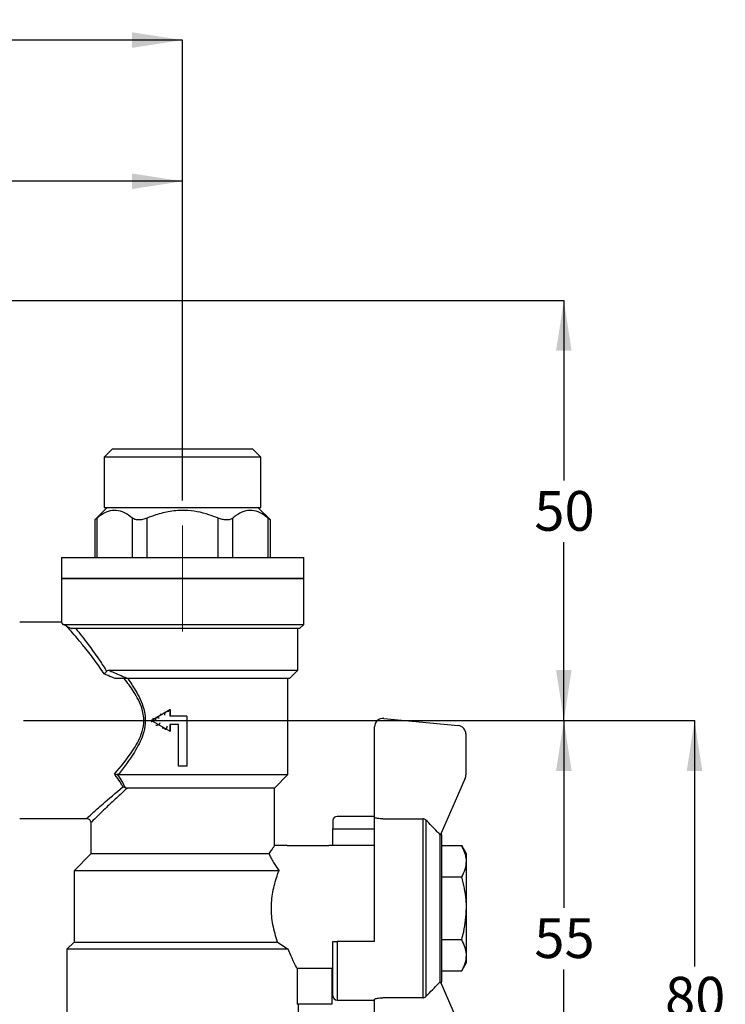
# Model space of a CAD drawing. Units: millimetres. Extents: x 15 to 285, y 2 to 201.
# Drawn here: x 200 to 285, y 83 to 201 of the extents above; entities that cross this region are included whole.
import ezdxf

# ---------------------------------------------------------------- set-up
doc = ezdxf.new("R2010")
doc.units = ezdxf.units.MM
doc.linetypes.add('CENTERX2', pattern=[20.32, 12.7, -2.54, 2.54, -2.54])
doc.layers.add('DIMENSIONS', color=7, linetype='Continuous')
doc.styles.add('SLDTEXTSTYLE0', font='TXT', dxfattribs={"width": 0.7})
doc.dimstyles.new('SLDDIMSTYLE0', dxfattribs={"dimtxt": 6.0452, "dimasz": 2.686756, "dimexe": 0, "dimexo": 0.0625, "dimgap": 1.5113, "dimtad": 0, "dimtih": 1, "dimtoh": 1, "dimrnd": 1e-09, "dimzin": 12, "dimdsep": 46, "dimtxsty": 'SLDTEXTSTYLE0', "dimsah": 1, "dimcen": 0.09, "dimadec": 0, "dimazin": 3, "dimtfac": 1, "dimtofl": 0, "dimtmove": 0, "dimatfit": 3, "dimfxl": 0, "dimfrac": 2, "dimtolj": 1, "dimtzin": 12, "dimarcsym": 0})

# ---------------------------------------------------------------- blocks, each defined once
blk = doc.blocks.new('_D_3')
at = {"layer": 'DIMENSIONS'}
for p, q in [((146.46, 171.22), (146.46, 181.17)), ((146.46, 181.17), (177.03, 181.17)), ((219.96, 181.17), (189.38, 181.17)), ((219.96, 142.96), (219.96, 181.17))]:
    blk.add_line(p, q, dxfattribs=at)
for points in [[(146.46, 181.17), (152.5, 180.24), (152.5, 182.1)], [(219.96, 181.17), (213.91, 182.1), (213.91, 180.24)]]:
    blk.add_solid(points, dxfattribs=at)
at = {"layer": 'DIMENSIONS', "insert": (177.03, 183.61), "char_height": 4.762, "attachment_point": 1, "style": 'SLDTEXTSTYLE0'}
blk.add_mtext('72.5', dxfattribs=at)
blk = doc.blocks.new('_D_4')
at = {"layer": 'DIMENSIONS'}
for p, q in [((75.96, 142.1), (75.96, 198.08)), ((75.96, 198.08), (142.67, 198.08)), ((219.96, 198.08), (153.25, 198.08)), ((219.96, 142.96), (219.96, 198.08))]:
    blk.add_line(p, q, dxfattribs=at)
for points in [[(75.96, 198.08), (82, 197.15), (82, 199.01)], [(219.96, 198.08), (213.91, 199.01), (213.91, 197.15)]]:
    blk.add_solid(points, dxfattribs=at)
at = {"layer": 'DIMENSIONS', "insert": (142.67, 200.52), "char_height": 4.762, "attachment_point": 1, "style": 'SLDTEXTSTYLE0'}
blk.add_mtext('145', dxfattribs=at)
blk = doc.blocks.new('_D_6')
at = {"layer": 'DIMENSIONS'}
for p, q in [((201.04, 116.61), (281.22, 116.61)), ((281.22, 116.61), (281.22, 87.15)), ((281.22, 45.11), (281.22, 79.76)), ((156.6, 45.11), (281.22, 45.11))]:
    blk.add_line(p, q, dxfattribs=at)
for points in [[(281.22, 116.61), (280.29, 110.57), (282.15, 110.57)], [(281.22, 45.11), (282.15, 51.16), (280.29, 51.16)]]:
    blk.add_solid(points, dxfattribs=at)
at = {"layer": 'DIMENSIONS', "insert": (277.69, 85.9), "char_height": 4.762, "attachment_point": 1, "style": 'SLDTEXTSTYLE0'}
blk.add_mtext('80', dxfattribs=at)
blk = doc.blocks.new('_D_7')
at = {"layer": 'DIMENSIONS'}
for p, q in [((156.96, 166.91), (265.58, 166.91)), ((265.58, 166.91), (265.58, 145.33)), ((265.58, 116.61), (265.58, 137.94)), ((202.21, 116.61), (265.58, 116.61))]:
    blk.add_line(p, q, dxfattribs=at)
for points in [[(265.58, 166.91), (264.65, 160.87), (266.51, 160.87)], [(265.58, 116.61), (266.51, 122.66), (264.65, 122.66)]]:
    blk.add_solid(points, dxfattribs=at)
at = {"layer": 'DIMENSIONS', "insert": (262.05, 144.08), "char_height": 4.762, "attachment_point": 1, "style": 'SLDTEXTSTYLE0'}
blk.add_mtext('50', dxfattribs=at)
blk = doc.blocks.new('_D_8')
at = {"layer": 'DIMENSIONS'}
for p, q in [((200.92, 116.61), (265.58, 116.61)), ((265.58, 116.61), (265.58, 94.17)), ((265.58, 61.61), (265.58, 86.78)), ((229.86, 61.61), (265.58, 61.61))]:
    blk.add_line(p, q, dxfattribs=at)
for points in [[(265.58, 116.61), (264.65, 110.57), (266.51, 110.57)], [(265.58, 61.61), (266.51, 67.66), (264.65, 67.66)]]:
    blk.add_solid(points, dxfattribs=at)
at = {"layer": 'DIMENSIONS', "insert": (262.05, 92.92), "char_height": 4.762, "attachment_point": 1, "style": 'SLDTEXTSTYLE0'}
blk.add_mtext('55', dxfattribs=at)

msp = doc.modelspace()

# ---------------------------------------------------------------- linework, layer by layer
at = {"color": 7, "linetype": 'Continuous', "lineweight": 25}
for p, q in [((211.582, 149.114), (210.582, 148.114)), ((211.582, 149.114), (228.332, 149.114)), ((229.332, 148.114), (228.332, 149.114)), ((210.582, 148.114), (210.582, 142.114)), ((229.332, 148.114), (210.582, 148.114)), ((229.332, 142.114), (229.332, 148.114)), ((210.942, 142.114), (209.448, 140.621)), ((210.582, 142.114), (229.332, 142.114)), ((230.467, 140.621), (228.973, 142.114)), ((209.442, 140.62), (209.442, 136.114)), ((209.709, 136.114), (209.709, 140.834)), ((213.967, 136.114), (213.967, 140.834)), ((215.7, 136.114), (215.7, 140.834)), ((224.215, 136.114), (224.215, 140.834)), ((225.947, 136.114), (225.947, 140.834)), ((230.205, 136.114), (230.205, 140.834)), ((230.473, 136.114), (230.473, 140.62)), ((205.457, 136.114), (205.457, 133.614)), ((205.457, 136.114), (234.457, 136.114)), ((234.457, 133.614), (234.457, 136.114)), ((205.457, 133.614), (205.457, 128.255)), ((205.457, 133.614), (234.457, 133.614)), ((219.957, 133.614), (205.457, 133.614)), ((234.457, 133.614), (219.957, 133.614)), ((234.457, 128.114), (234.457, 133.614)), ((205.546, 128.364), (200.457, 128.364)), ((205.659, 128.114), (234.457, 128.114)), ((206.087, 127.881), (205.659, 128.114)), ((233.957, 127.614), (206.641, 127.614)), ((233.757, 122.614), (233.757, 127.614)), ((233.957, 127.614), (234.457, 128.114)), ((211.121, 122.614), (233.757, 122.614)), ((232.757, 121.614), (213.463, 121.614)), ((232.557, 110.114), (232.557, 121.614)), ((232.757, 121.614), (233.757, 122.614)), ((216.197, 116.614), (218.437, 117.918)), ((218.437, 117.918), (218.437, 117.114)), ((218.437, 117.918), (218.461, 117.918)), ((218.461, 117.918), (218.461, 117.114)), ((220.465, 117.114), (218.437, 117.114)), ((220.465, 117.114), (220.465, 111.114)), ((244.027, 116.841), (252.947, 115.983)), ((218.437, 115.311), (216.197, 116.614)), ((219.45, 116.114), (218.437, 116.114)), ((218.437, 116.114), (218.437, 115.311)), ((218.461, 116.114), (218.461, 115.311)), ((219.45, 111.114), (219.45, 116.114)), ((242.932, 105.012), (242.932, 115.846)), ((218.437, 115.311), (218.461, 115.311)), ((253.852, 114.987), (253.852, 110.081)), ((220.465, 111.114), (219.45, 111.114)), ((212.275, 110.114), (212.116, 110.137)), ((212.275, 110.114), (232.557, 110.114)), ((230.957, 108.514), (232.557, 110.114)), ((253.768, 109.681), (252.852, 107.583)), ((230.957, 108.514), (213.344, 108.514)), ((230.957, 101.596), (230.957, 108.514)), ((252.852, 107.583), (250.894, 103.099)), ((242.932, 105.114), (238.432, 105.114)), ((242.932, 90.142), (242.932, 105.012)), ((200.457, 104.864), (208.548, 104.864)), ((208.957, 104.449), (208.957, 100.614)), ((237.932, 104.614), (237.932, 103.614)), ((243.932, 104.827), (248.725, 104.827)), ((248.725, 83.402), (248.725, 104.827)), ((249.078, 104.676), (249.078, 83.553)), ((237.932, 101.614), (237.932, 103.614)), ((237.932, 103.614), (242.932, 103.614)), ((250.894, 103.099), (250.776, 102.923)), ((250.785, 85.292), (250.785, 102.937)), ((250.932, 102.907), (250.932, 85.322)), ((232.457, 101.614), (230.945, 101.614)), ((232.457, 101.614), (237.457, 101.614)), ((242.932, 101.614), (237.457, 101.614)), ((250.932, 101.62), (253.351, 101.62)), ((253.932, 100.614), (253.351, 101.62)), ((208.957, 100.614), (206.957, 98.614)), ((230.302, 100.614), (208.957, 100.614)), ((253.932, 99.744), (253.932, 100.614)), ((253.932, 94.114), (253.932, 99.744)), ((206.957, 98.614), (206.957, 90.064)), ((231.49, 98.614), (206.957, 98.614)), ((250.932, 97.867), (253.351, 97.867)), ((253.932, 88.485), (253.932, 94.114)), ((206.957, 90.064), (206.107, 89.214)), ((206.957, 90.064), (231.322, 90.064)), ((231.322, 90.064), (232.59, 89.214)), ((237.932, 83.614), (237.932, 90.142)), ((242.932, 90.142), (238.432, 90.142)), ((250.932, 90.362), (253.351, 90.362)), ((206.107, 89.214), (206.107, 80.614)), ((232.59, 89.214), (206.107, 89.214)), ((253.932, 87.614), (253.932, 88.485)), ((253.351, 86.609), (253.932, 87.614)), ((233.662, 86.886), (233.662, 82.614)), ((237.807, 86.886), (233.662, 86.886)), ((237.807, 86.886), (237.807, 82.614)), ((237.807, 86.614), (237.932, 86.614)), ((250.932, 86.609), (253.351, 86.609)), ((250.894, 85.13), (250.776, 85.306)), ((252.852, 80.646), (250.894, 85.13)), ((237.807, 82.614), (233.662, 82.614)), ((233.807, 80.614), (233.807, 82.614)), ((238.432, 83.114), (242.932, 83.114)), ((242.932, 72.383), (242.932, 83.217)), ((248.725, 83.402), (243.932, 83.402))]:
    msp.add_line(p, q, dxfattribs=at)
at = {"color": 8, "linetype": 'Continuous', "lineweight": 25}
msp.add_line((238.432, 90.142), (238.432, 83.114), dxfattribs=at)
at = {"color": 7, "linetype": 'Continuous', "lineweight": 25}
for centre, radius, start, end in [((243.932, 115.846), 1, 84.50478, 180), ((252.852, 114.987), 1, 0, 84.50478), ((252.852, 110.081), 1, 336.41074, 0), ((238.432, 104.614), 0.5, 90, 180), ((250.432, 102.907), 0.5, 0, 22.50575), ((250.432, 85.322), 0.5, 337.5269, 0), ((238.432, 83.614), 0.5, 180, 270)]:
    msp.add_arc(centre, radius, start, end, dxfattribs=at)
for points, knots in [([(213.967, 140.834), (213.653, 141.067), (213.015, 141.541), (212.02, 141.818), (211.03, 141.679), (210.271, 141.277), (209.838, 140.935), (209.709, 140.834)], [0, 0, 0, 0, 0.2291981, 0.4653484, 0.6813564, 0.9054173, 1, 1, 1, 1]), ([(224.215, 140.834), (223.85, 140.975), (222.576, 141.469), (220.617, 141.837), (218.455, 141.682), (216.939, 141.317), (216.043, 140.968), (215.7, 140.834)], [0, 0, 0, 0, 0.1344245, 0.4682367, 0.6708128, 0.8737021, 1, 1, 1, 1]), ([(230.205, 140.834), (229.891, 141.067), (229.253, 141.541), (228.258, 141.818), (227.268, 141.679), (226.509, 141.277), (226.076, 140.935), (225.947, 140.834)], [0, 0, 0, 0, 0.2291981, 0.4653484, 0.6813564, 0.9054173, 1, 1, 1, 1]), ([(209.709, 140.834), (209.629, 140.768), (209.477, 140.642), (209.458, 140.628), (209.449, 140.62)], [0, 0, 0, 0, 0.5261055, 1, 1, 1, 1]), ([(215.7, 140.834), (215.521, 140.77), (215.164, 140.642), (214.647, 140.596), (214.23, 140.661), (214.052, 140.778), (213.967, 140.834)], [0, 0, 0, 0, 0.2627383, 0.5265679, 0.7741592, 1, 1, 1, 1]), ([(225.947, 140.834), (225.847, 140.77), (225.646, 140.642), (225.186, 140.596), (224.687, 140.661), (224.368, 140.778), (224.215, 140.834)], [0, 0, 0, 0, 0.2627246, 0.5265561, 0.774148, 1, 1, 1, 1]), ([(230.466, 140.62), (230.468, 140.618), (230.493, 140.599), (230.407, 140.668), (230.271, 140.78), (230.205, 140.834)], [0, 0, 0, 0, 0.0542917, 0.5488587, 1, 1, 1, 1]), ([(205.659, 128.114), (205.598, 128.19), (205.467, 128.352), (205.519, 128.289), (205.546, 128.255)], [0, 0, 0, 0, 0.4665415, 1, 1, 1, 1]), ([(206.087, 127.881), (206.244, 127.8), (206.425, 127.706), (206.615, 127.626), (206.641, 127.614)], [0, 0, 0, 0, 0.8628047, 1, 1, 1, 1]), ([(210.577, 122.171), (210.229, 122.686), (209.447, 123.84), (208.328, 125.247), (207.344, 126.435), (206.591, 127.308), (206.249, 127.696), (206.087, 127.881)], [0, 0, 0, 0, 0.2010072, 0.4503088, 0.6399416, 0.8293633, 1, 1, 1, 1]), ([(207.176, 127.614), (207.646, 127.022), (208.454, 126.004), (209.773, 124.188), (210.515, 123.054), (210.829, 122.535), (210.852, 122.496)], [0, 0, 0, 0, 0.4414342, 0.7576476, 0.9814956, 1, 1, 1, 1]), ([(210.577, 122.171), (210.579, 122.172), (210.599, 122.19), (210.66, 122.248), (210.76, 122.358), (210.822, 122.45), (210.852, 122.496)], [0, 0, 0, 0, 0.0137859, 0.1993478, 0.59944, 1, 1, 1, 1]), ([(211.874, 121.614), (211.747, 121.667), (211.31, 121.847), (210.881, 122.037), (210.577, 122.171)], [0, 0, 0, 0, 0.291676, 1, 1, 1, 1]), ([(210.852, 122.496), (210.869, 122.517), (210.909, 122.567), (211.005, 122.607), (211.079, 122.612), (211.121, 122.614)], [0, 0, 0, 0, 0.23799111, 0.57252497, 1, 1, 1, 1]), ([(211.121, 122.614), (211.316, 122.524), (212.083, 122.17), (212.873, 121.852), (213.463, 121.614)], [0, 0, 0, 0, 0.2548946, 1, 1, 1, 1]), ([(211.801, 110.181), (212.545, 111.072), (213.742, 112.502), (214.973, 114.635), (215.407, 116.383), (215.156, 118.228), (214.185, 120.003), (213.356, 121.11), (212.977, 121.614)], [0, 0, 0, 0, 0.2797061, 0.4492732, 0.5507981, 0.6754177, 0.8519742, 1, 1, 1, 1]), ([(213.463, 121.614), (213.213, 121.614), (212.707, 121.614), (212.154, 121.614), (211.874, 121.614)], [0, 0, 0, 0, 0.4933155, 1, 1, 1, 1]), ([(213.395, 121.614), (213.707, 121.155), (214.455, 120.054), (215.343, 118.28), (215.58, 116.376), (215.167, 114.564), (214.036, 112.427), (212.936, 110.982), (212.275, 110.114)], [0, 0, 0, 0, 0.1321519, 0.3168758, 0.4491219, 0.5565639, 0.7336111, 1, 1, 1, 1]), ([(216.809, 116.717), (216.808, 116.717), (216.736, 116.707), (216.632, 116.73), (216.514, 116.784), (216.457, 116.825), (216.435, 116.857), (216.43, 116.864)], [0, 0, 0, 0, 0.0024561, 0.5168749, 0.7350431, 0.9388737, 1, 1, 1, 1]), ([(216.739, 116.891), (216.756, 116.908), (216.793, 116.944), (216.897, 116.996), (216.99, 117.002), (217.054, 117.007)], [0, 0, 0, 0, 0.1965195, 0.4400479, 1, 1, 1, 1]), ([(216.753, 117.007), (216.754, 117.007), (216.825, 117.017), (216.931, 116.993), (217.052, 116.94), (217.119, 116.89), (217.149, 116.848), (217.162, 116.83)], [0, 0, 0, 0, 0.006445, 0.4772031, 0.6774951, 0.8650235, 1, 1, 1, 1]), ([(217.5, 117.306), (217.5, 117.306), (217.426, 117.296), (217.354, 117.316), (217.282, 117.337)], [0, 0, 0, 0, 0.0047852, 1, 1, 1, 1]), ([(217.811, 117.255), (217.815, 117.317), (217.821, 117.411), (217.873, 117.524), (217.93, 117.596), (218.004, 117.652), (218.129, 117.708), (218.236, 117.713), (218.311, 117.717)], [0, 0, 0, 0, 0.2341089, 0.35546843, 0.47082733, 0.58721217, 0.71147555, 1, 1, 1, 1]), ([(216.294, 116.387), (216.287, 116.426), (216.268, 116.523), (216.289, 116.619), (216.301, 116.675)], [0, 0, 0, 0, 0.4154517, 1, 1, 1, 1]), ([(217.224, 116.331), (217.222, 116.316), (217.218, 116.27), (217.182, 116.201), (217.128, 116.128), (217.056, 116.072), (216.934, 116.017), (216.83, 116.011), (216.758, 116.007)], [0, 0, 0, 0, 0.0666698, 0.212903, 0.3522481, 0.4933454, 0.6445353, 1, 1, 1, 1]), ([(217.495, 115.708), (217.496, 115.708), (217.57, 115.718), (217.679, 115.694), (217.804, 115.641), (217.873, 115.591), (217.903, 115.548), (217.916, 115.531)], [0, 0, 0, 0, 0.0064424, 0.4772027, 0.6774957, 0.8650249, 1, 1, 1, 1]), ([(218.058, 115.918), (218.054, 115.843), (218.049, 115.736), (217.991, 115.613), (217.951, 115.556), (217.921, 115.535), (217.916, 115.531)], [0, 0, 0, 0, 0.5177735, 0.7402953, 0.9523355, 1, 1, 1, 1]), ([(211.801, 110.181), (211.802, 110.181), (211.836, 110.181), (211.946, 110.176), (212.046, 110.153), (212.116, 110.137)], [0, 0, 0, 0, 0.0140574, 0.3145332, 1, 1, 1, 1]), ([(212.802, 108.646), (212.695, 108.854), (212.452, 109.327), (212.076, 109.841), (211.833, 110.142), (211.801, 110.181)], [0, 0, 0, 0, 0.4058297, 0.9221498, 1, 1, 1, 1]), ([(212.116, 110.137), (212.122, 110.129), (212.329, 109.856), (212.696, 109.33), (212.944, 108.817), (213.063, 108.57)], [0, 0, 0, 0, 0.0142901, 0.5258596, 1, 1, 1, 1]), ([(212.802, 108.646), (212.804, 108.646), (212.817, 108.644), (212.906, 108.63), (212.99, 108.598), (213.063, 108.57)], [0, 0, 0, 0, 0.0175827, 0.1475429, 1, 1, 1, 1]), ([(213.063, 108.57), (213.11, 108.553), (213.209, 108.517), (213.298, 108.515), (213.344, 108.514)], [0, 0, 0, 0, 0.47629677, 1, 1, 1, 1]), ([(243.932, 104.827), (243.821, 104.829), (243.6, 104.834), (243.305, 104.872), (243.078, 104.922), (242.951, 104.972), (242.937, 105), (242.932, 105.012)], [0, 0, 0, 0, 0.209283, 0.4184593, 0.6305708, 0.8472893, 1, 1, 1, 1]), ([(208.543, 104.855), (208.55, 104.855), (208.614, 104.853), (208.731, 104.793), (208.863, 104.677), (208.936, 104.545), (208.946, 104.46), (208.949, 104.434)], [0, 0, 0, 0, 0.0327425, 0.3072236, 0.5951301, 0.8732161, 1, 1, 1, 1]), ([(249.078, 104.676), (249.073, 104.681), (249.027, 104.727), (248.924, 104.795), (248.801, 104.825), (248.735, 104.826), (248.725, 104.827)], [0, 0, 0, 0, 0.0571922, 0.4950456, 0.9211545, 1, 1, 1, 1]), ([(250.776, 102.923), (250.66, 103.043), (250.096, 103.629), (249.529, 104.212), (249.078, 104.676)], [0, 0, 0, 0, 0.2051888, 1, 1, 1, 1]), ([(230.302, 100.614), (230.325, 100.651), (230.459, 100.864), (230.677, 101.198), (230.873, 101.49), (230.965, 101.625), (230.949, 101.601), (230.945, 101.596)], [0, 0, 0, 0, 0.0593179, 0.3421815, 0.6327994, 0.9159376, 1, 1, 1, 1]), ([(253.932, 99.744), (253.931, 99.788), (253.923, 100.422), (253.627, 101.043), (253.351, 101.62)], [0, 0, 0, 0, 0.0702148, 1, 1, 1, 1]), ([(230.302, 100.614), (230.371, 100.463), (230.511, 100.157), (230.876, 99.494), (231.254, 98.952), (231.49, 98.614)], [0, 0, 0, 0, 0.2699018, 0.5451119, 1, 1, 1, 1]), ([(253.351, 97.867), (253.513, 98.172), (253.841, 98.787), (253.901, 99.423), (253.932, 99.744)], [0, 0, 0, 0, 0.495458, 1, 1, 1, 1]), ([(231.322, 90.064), (231.108, 90.737), (230.703, 92.015), (230.504, 94.243), (230.749, 96.355), (231.172, 97.779), (231.436, 98.473), (231.49, 98.614)], [0, 0, 0, 0, 0.2538151, 0.481919, 0.7101779, 0.9410971, 1, 1, 1, 1]), ([(253.932, 94.114), (253.923, 94.456), (253.891, 95.726), (253.579, 96.963), (253.351, 97.867)], [0, 0, 0, 0, 0.2686336, 1, 1, 1, 1]), ([(253.351, 90.362), (253.439, 90.677), (253.779, 91.9), (253.867, 93.171), (253.932, 94.114)], [0, 0, 0, 0, 0.2575513, 1, 1, 1, 1]), ([(237.932, 90.142), (237.932, 90.142), (237.933, 90.142), (237.967, 90.142), (238.072, 90.142), (238.221, 90.142), (238.349, 90.142), (238.418, 90.142), (238.432, 90.142)], [0, 0, 0, 0, 0.0427028, 0.2835511, 0.520482, 0.7434686, 0.9502453, 1, 1, 1, 1]), ([(253.932, 88.485), (253.931, 88.53), (253.923, 89.163), (253.627, 89.784), (253.351, 90.362)], [0, 0, 0, 0, 0.07021477, 1, 1, 1, 1]), ([(233.662, 86.886), (233.632, 86.944), (233.488, 87.22), (233.119, 87.933), (232.747, 88.834), (232.59, 89.214)], [0, 0, 0, 0, 0.1324572, 0.633996, 1, 1, 1, 1]), ([(253.351, 86.609), (253.513, 86.914), (253.841, 87.529), (253.901, 88.165), (253.932, 88.485)], [0, 0, 0, 0, 0.49545796, 1, 1, 1, 1]), ([(249.078, 83.553), (249.157, 83.634), (249.724, 84.217), (250.289, 84.802), (250.776, 85.306)], [0, 0, 0, 0, 0.1391303, 1, 1, 1, 1]), ([(242.932, 83.217), (242.943, 83.234), (242.966, 83.267), (243.141, 83.324), (243.4, 83.372), (243.681, 83.399), (243.863, 83.401), (243.932, 83.402)], [0, 0, 0, 0, 0.21773691, 0.43543109, 0.6537814, 0.86945881, 1, 1, 1, 1]), ([(248.725, 83.402), (248.739, 83.403), (248.786, 83.404), (248.888, 83.424), (248.995, 83.476), (249.057, 83.533), (249.078, 83.553)], [0, 0, 0, 0, 0.11124545, 0.35876146, 0.78327877, 1, 1, 1, 1])]:
    msp.add_open_spline(points, degree=3, knots=knots, dxfattribs=at)
at = {"color": 8, "linetype": 'Continuous', "lineweight": 25}
for points, knots in [([(208.548, 104.946), (208.525, 104.925), (208.444, 104.852), (209.105, 105.446), (210.493, 106.688), (211.958, 107.93), (212.802, 108.646)], [0, 0, 0, 0, 0.1021412, 0.3633377, 0.6327892, 1, 1, 1, 1]), ([(213.344, 108.514), (212.894, 108.106), (211.983, 107.279), (210.672, 106.032), (209.574, 104.969), (208.944, 104.352), (209.022, 104.428), (209.044, 104.449)], [0, 0, 0, 0, 0.1916387, 0.3876462, 0.6483221, 0.9011457, 1, 1, 1, 1])]:
    msp.add_open_spline(points, degree=3, knots=knots, dxfattribs=at)
at = {"layer": 'DIMENSIONS', "linetype": 'CENTERX2', "lineweight": 18}
msp.add_line((219.957, 127.264), (219.957, 142.464), dxfattribs=at)

# ---------------------------------------------------------------- dimensions: what is measured, and where the dimension line sits
at = {"layer": 'DIMENSIONS'}
for base, p1, text, picture, middle in [((219.957, 198.076), (75.957, 141.598), '145', '_D_4', (147.957, 198.076)), ((219.957, 181.167), (146.457, 170.718), '72.5', '_D_3', (183.207, 181.167))]:
    dim = msp.add_linear_dim(base=base, p1=p1, p2=(219.957, 142.464), text=text, dimstyle='SLDDIMSTYLE0', dxfattribs=at)
    dim.commit()
    dim.dimension.update_dxf_attribs({"geometry": picture, "text_midpoint": middle, "dimtype": 160})
for base, p1, p2, text, picture, middle in [((265.58, 116.614), (156.457, 166.914), (184.307, 116.614), '50', '_D_7', (265.58, 141.638)), ((281.217, 45.114), (184.307, 116.614), (156.103, 45.114), '80', '_D_6', (281.217, 83.456)), ((265.58, 61.614), (184.307, 116.614), (229.357, 61.614), '55', '_D_8', (265.58, 90.475))]:
    dim = msp.add_linear_dim(base=base, p1=p1, p2=p2, angle=90, text=text, dimstyle='SLDDIMSTYLE0', dxfattribs=at)
    dim.commit()
    dim.dimension.update_dxf_attribs({"geometry": picture, "text_midpoint": middle, "dimtype": 160})

doc.saveas('drawing.dxf')
